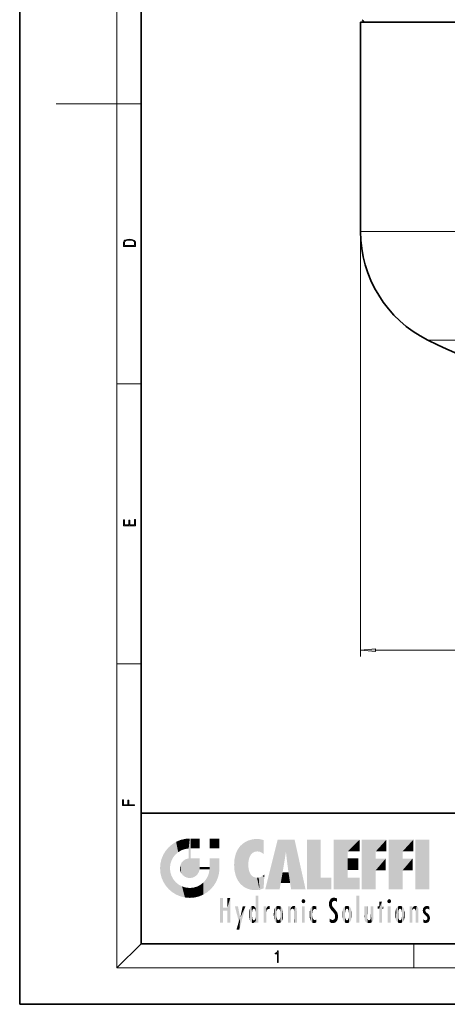
# Model space of a CAD drawing. Extents: x 0 to 210, y 0 to 297.
# Drawn here: x 0 to 70, y 0 to 162 of the extents above; entities that cross this region are included whole.
import ezdxf

# ---------------------------------------------------------------- set-up
doc = ezdxf.new("R2010")
doc.units = 0

msp = doc.modelspace()

# ---------------------------------------------------------------- linework, layer by layer
at = {"color": 7, "lineweight": 35}
for p, q in [((0, 297), (0, 0)), ((20, 287), (20, 10)), ((111.19104, 161.971039), (56.19104, 161.971039)), ((56.19104, 127.471039), (56.19104, 161.971039)), ((20, 31.5), (20, 10)), ((20, 31.5), (200, 31.5)), ((20, 10), (200, 10)), ((20, 10), (200, 10)), ((0, 0), (210, 0))]:
    msp.add_line(p, q, dxfattribs=at)
at = {"color": 7, "lineweight": 13}
for p, q in [((16, 291), (16, 6)), ((16, 148.5), (6, 148.5)), ((16, 148.5), (20, 148.5)), ((56.19104, 127.471039), (56.19104, 57.389961)), ((111.19104, 127.471039), (56.19104, 127.471039)), ((111.19104, 109.566185), (67.279465, 109.566185)), ((16, 102.333336), (20, 102.333336)), ((58.681526, 58.389961), (163.700562, 58.389961)), ((16, 56.166668), (20, 56.166668)), ((20, 10), (16, 6)), ((65, 6), (65, 10)), ((204, 6), (16, 6))]:
    msp.add_line(p, q, dxfattribs=at)
for points in [[(17.092787, 125.368179), (17.092787, 125.01561), (19.092787, 125.01561), (19.092787, 125.42868), (19.078878, 125.683205), (19.006556, 125.87722), (18.867474, 126.010742), (18.667196, 126.110878), (18.408503, 126.171379), (18.088614, 126.192245), (17.790979, 126.171379), (17.543413, 126.117134), (17.345917, 126.027428), (17.201271, 125.908516), (17.109476, 125.71032), (17.092787, 125.470406)], [(18.928671, 125.153297), (17.256905, 125.153297), (17.256905, 125.42868), (17.270811, 125.658165), (17.345917, 125.833412), (17.465527, 125.927292), (17.629644, 125.994049), (17.838266, 126.035774), (18.094177, 126.050377), (18.361216, 126.035774), (18.575401, 125.994049), (18.739519, 125.923119), (18.853565, 125.822983), (18.917543, 125.660255), (18.928669, 125.443283)], [(19.092787, 78.944901), (19.092787, 79.952545), (18.928669, 79.952545), (18.928671, 79.082588), (18.147028, 79.082588), (18.147028, 79.854492), (17.982912, 79.854492), (17.982912, 79.082588), (17.256905, 79.082588), (17.256905, 79.927513), (17.092787, 79.927513), (17.092787, 78.944901)], [(58.681526, 58.607849), (56.19104, 58.389961), (58.681526, 58.172073)], [(18.923407, 32.784916), (18.923407, 32.922607), (17.974867, 32.922607), (17.974867, 33.65905), (17.810751, 33.65905), (17.810751, 32.922607), (17.087524, 32.922607), (17.087524, 33.734154), (16.923407, 33.734154), (16.923407, 32.784916)], [(42.503281, 6.874945), (42.640968, 6.874945), (42.640968, 8.819312), (42.51997, 8.819312), (42.488674, 8.644069), (42.41983, 8.524458), (42.305088, 8.454917), (42.150707, 8.435446), (42.142361, 8.435446), (42.142361, 8.315835), (42.163223, 8.315835), (42.367672, 8.34087), (42.503281, 8.424318)]]:
    msp.add_lwpolyline(points, close=True, dxfattribs=at)
at = {"color": 7, "lineweight": 35}
for centre, radius, start, end in [((56.19104, 161.971039), 0.5, 0, 60.000002), ((76.19104, 127.471039), 20, 180.000005, 243.539606), ((120.74894, 216.9953), 120, 243.539606, 256.958024)]:
    msp.add_arc(centre, radius, start, end, dxfattribs=at)
at = {"color": 7, "lineweight": 13}
msp.add_solid([(58.681526, 58.607849), (56.19104, 58.389961), (58.681526, 58.607849), (58.681526, 58.172073)], dxfattribs=at)
at = {"color": 114, "lineweight": 5}
for points in [[(25.146858, 26.401667), (24.576492, 25.912409), (24.835958, 23.087656), (24.773836, 22.451082)], [(25.146858, 26.401667), (24.835958, 23.087656), (25.297251, 24.22278), (25.014393, 23.682144)], [(25.146858, 26.401667), (25.297251, 24.22278), (25.78825, 26.799744)], [(25.297251, 24.22278), (25.672634, 24.697792), (25.78825, 26.799744), (26.128653, 25.095409)], [(25.78825, 26.799744), (26.128653, 25.095409), (26.490591, 27.096561), (26.653414, 25.40386)], [(27.243805, 27.282043), (26.490591, 27.096561), (27.235023, 25.611378), (26.653414, 25.40386)], [(27.243805, 27.282043), (27.235023, 25.611378), (28.037813, 27.346109), (27.861588, 25.706188)], [(28.214041, 24.082113), (28.037813, 27.346109), (28.037813, 20.820063), (27.861588, 25.706188)], [(28.15867, 27.346109), (28.077206, 27.346109), (28.214041, 24.082113), (28.037813, 27.346109)], [(28.345488, 27.346109), (28.15867, 27.346109), (28.227032, 25.714863), (28.214041, 25.714878)], [(28.214041, 25.714878), (28.15867, 27.346109), (28.214041, 24.096693), (28.214041, 24.082113)], [(28.345488, 27.346109), (28.227032, 25.714863), (28.853325, 27.346109), (28.941437, 25.713987)], [(29.654272, 27.346109), (28.853325, 27.346109), (29.3944, 25.713432), (28.941437, 25.713987)], [(29.654272, 27.346109), (29.3944, 25.713432), (29.633696, 25.713139), (29.561031, 25.713228)], [(29.654272, 27.346109), (29.633696, 25.713139), (29.668835, 25.713097)], [(29.668835, 27.346109), (29.654272, 27.346109), (29.668835, 25.727676), (29.668835, 25.713097)], [(29.668835, 27.346109), (29.668835, 25.727676), (29.668835, 27.038059), (29.668835, 26.529602)], [(29.668835, 27.346109), (29.668835, 27.038059), (29.668835, 27.306671), (29.668835, 27.225105)], [(32.932831, 27.346109), (32.932831, 25.71509), (31.301811, 27.346109), (31.301811, 25.71509)], [(32.932831, 27.346109), (31.301811, 27.346109), (32.932831, 27.346109)], [(35.943577, 25.535473), (35.954269, 20.448957), (36.34029, 26.084427), (36.383907, 19.863441)], [(36.34029, 26.084427), (36.383907, 19.863441), (36.795135, 26.508978), (36.901737, 19.408924)], [(36.795135, 26.508978), (36.901737, 19.408924), (37.283436, 26.823689), (37.492313, 19.084898)], [(37.283436, 26.823689), (37.492313, 19.084898), (37.761177, 27.036129)], [(37.492313, 19.084898), (37.692162, 23.050819), (37.761177, 27.036129), (37.714252, 23.477276)], [(37.761177, 27.036129), (37.714252, 23.477276), (37.788872, 23.920311)], [(38.225143, 27.173529), (37.761177, 27.036129), (37.872551, 24.20422), (37.788872, 23.920311)], [(38.225143, 27.173529), (37.872551, 24.20422), (38.111923, 24.675468), (37.987885, 24.471178)], [(38.225143, 27.173529), (38.111923, 24.675468), (38.686157, 27.252592), (38.262947, 24.855347)], [(38.262947, 24.855347), (38.509953, 25.047398), (38.686157, 27.252592), (38.813698, 25.172501)], [(38.686157, 27.252592), (38.813698, 25.172501), (39.077774, 27.275316), (39.179195, 25.217192)], [(39.077774, 27.275316), (39.179195, 25.217192), (39.676224, 27.230614), (39.59428, 25.161049)], [(39.676224, 27.230614), (39.59428, 25.161049), (39.967045, 24.97489)], [(40.249393, 27.080276), (39.676224, 27.230614), (40.249393, 24.740677), (39.967045, 24.97489)], [(40.249393, 27.080276), (40.249393, 24.740677), (40.249393, 25.910477), (40.249393, 24.761557)], [(40.249393, 27.080276), (40.249393, 25.910477), (40.249393, 26.906931), (40.249393, 26.638954)], [(40.249393, 27.080276), (40.249393, 26.906931), (40.249393, 27.023785)], [(42.850704, 18.967134), (42.523975, 27.134508), (40.484962, 18.967134)], [(45.329048, 27.134508), (42.523975, 27.134508), (44.067394, 23.646654), (43.898399, 25.184814)], [(43.898399, 25.184814), (42.523975, 27.134508), (43.042213, 20.017813), (42.850704, 18.967134)], [(45.329048, 27.134508), (44.067394, 23.646654), (44.089748, 23.475666), (44.074726, 23.590559)], [(45.329048, 27.134508), (44.089748, 23.475666), (44.21188, 22.541525), (44.123653, 23.216351)], [(45.329048, 27.134508), (44.21188, 22.541525), (44.315235, 21.751013), (44.31348, 21.764442)], [(45.329048, 27.134508), (44.315235, 21.751013), (44.75444, 18.967134), (44.585445, 20.017813)], [(45.329048, 27.134508), (44.75444, 18.967134), (47.131531, 18.967134)], [(47.345814, 27.134508), (49.643982, 27.134508), (47.345814, 18.967134), (49.643982, 20.895159)], [(54.061863, 25.206451), (51.76366, 18.967134), (56.033119, 27.134508), (51.76366, 27.134508)], [(54.061863, 25.206451), (56.033119, 27.134508), (56.033119, 25.206451)], [(58.68914, 25.206451), (56.3909, 18.967134), (60.446365, 27.134508), (56.3909, 27.134508)], [(58.68914, 25.206451), (60.446365, 27.134508), (60.446365, 25.206451)], [(63.11832, 25.206451), (60.820118, 18.967134), (64.875587, 27.134508), (60.820118, 27.134508)], [(63.11832, 25.206451), (64.875587, 27.134508), (64.875587, 25.206451)], [(67.547539, 18.967134), (65.249336, 18.967134), (67.547539, 27.134508), (65.249336, 27.134508)], [(67.547539, 18.967134), (67.547539, 27.134508), (67.547539, 18.967134)], [(23.206854, 23.245119), (23.392336, 20.903917), (23.392334, 23.998325), (23.689154, 24.700661)], [(23.392336, 20.903917), (23.689154, 20.201582), (23.689154, 24.700661), (24.087231, 19.560194)], [(23.689154, 24.700661), (24.087231, 19.560194), (24.087231, 25.342047), (24.57649, 18.989834)], [(24.57649, 18.989834), (24.576492, 25.912409), (24.087231, 25.342047)], [(25.146856, 18.500574), (24.773836, 22.451082), (24.57649, 18.989834), (24.576492, 25.912409)], [(28.037813, 20.820063), (27.861588, 25.706188), (27.861588, 25.691595)], [(28.037813, 20.820063), (27.861588, 25.691595), (27.861588, 24.380198), (27.861588, 24.889048)], [(28.037813, 20.820063), (27.861588, 24.380198), (27.861588, 24.111378), (27.861588, 24.193008)], [(28.214041, 25.714878), (28.214041, 24.096693), (28.214041, 25.406876), (28.214041, 24.898495)], [(28.214041, 25.714878), (28.214041, 25.406876), (28.214041, 25.675446), (28.214041, 25.593891)], [(35.423222, 24.006113), (35.628262, 21.165981), (35.629662, 24.847553), (35.954269, 20.448957)], [(35.629662, 24.847553), (35.954269, 20.448957), (35.943577, 25.535473)], [(43.898399, 25.184814), (43.042213, 20.017813), (43.352341, 21.787449), (43.346275, 21.751013)], [(43.898399, 25.184814), (43.352341, 21.787449), (43.394478, 22.040693), (43.365002, 21.863541)], [(43.898399, 25.184814), (43.394478, 22.040693), (43.658245, 23.625854), (43.477818, 22.541525)], [(43.898399, 25.184814), (43.658245, 23.625854), (43.780052, 24.415667), (43.661709, 23.646654)], [(54.061863, 20.895159), (51.76366, 18.967134), (54.061863, 24.068939), (54.061863, 25.206451)], [(56.3909, 18.967134), (58.68914, 25.206451), (58.68914, 18.967134), (58.68914, 24.025667)], [(60.820118, 18.967134), (63.11832, 25.206451), (63.11832, 18.967134), (63.11832, 24.025667)], [(23.142788, 22.45112), (23.206854, 21.657124), (23.206854, 23.245119), (23.392336, 20.903917)], [(26.406794, 22.451082), (26.465654, 22.020498), (26.480227, 22.930769), (26.631395, 21.631723)], [(26.480227, 22.930769), (26.631395, 21.631723), (26.685284, 23.355495), (26.887747, 21.301023)], [(26.685284, 23.355495), (26.887747, 21.301023), (26.999105, 23.702463), (27.218445, 21.044668)], [(26.999105, 23.702463), (27.218445, 21.044668), (27.398827, 23.948868), (27.607224, 20.878925)], [(27.398827, 23.948868), (27.607224, 20.878925), (27.861588, 24.071909)], [(28.037813, 20.820063), (27.861588, 24.111378), (27.607224, 20.878925), (27.861588, 24.071909)], [(28.517508, 20.893499), (28.249178, 24.082113), (28.037813, 20.820063), (28.214041, 24.082113)], [(28.517508, 20.893499), (28.488476, 24.082113), (28.249178, 24.082113), (28.321844, 24.082113)], [(28.517508, 20.893499), (28.942234, 21.098566), (28.488476, 24.082113), (28.941437, 24.082113)], [(29.655842, 24.082113), (28.941437, 24.082113), (29.289198, 21.412397), (28.942234, 21.098566)], [(29.655842, 24.082113), (29.289198, 21.412397), (29.65863, 22.274885), (29.535595, 21.812126)], [(29.668835, 24.082113), (29.655842, 24.082113), (29.668835, 22.627289), (29.65863, 22.274885)], [(29.668835, 24.082113), (29.668835, 22.627289), (29.668835, 23.354702), (29.668835, 22.640282)], [(29.668835, 24.082113), (29.668835, 23.354702), (29.668835, 23.974308), (29.668835, 23.807673)], [(29.668835, 24.082113), (29.668835, 23.974308), (29.668835, 24.046974)], [(31.499146, 18.989834), (31.341202, 24.082113), (31.301811, 24.06912), (31.301811, 24.082113)], [(31.499146, 18.989834), (31.301811, 24.06912), (31.301811, 22.90173), (31.301811, 23.354702)], [(31.499146, 18.989834), (31.301811, 22.90173), (31.301811, 22.662428), (31.301811, 22.735096)], [(31.499146, 18.989834), (31.422668, 24.082113), (31.341202, 24.082113)], [(31.988407, 19.560194), (31.609484, 24.082113), (31.499146, 18.989834), (31.422668, 24.082113)], [(32.386486, 20.201582), (32.117321, 24.082113), (31.988407, 19.560194), (31.609484, 24.082113)], [(32.918266, 24.082113), (32.117321, 24.082113), (32.683304, 20.903917), (32.386486, 20.201582)], [(32.918266, 24.082113), (32.683304, 20.903917), (32.93285, 22.45112), (32.868786, 21.657124)], [(32.932831, 23.961258), (32.932831, 24.042723), (32.918266, 24.082113), (32.932831, 24.082113)], [(32.932831, 23.961258), (32.918266, 24.082113), (32.932835, 23.774445), (32.93285, 22.45112)], [(32.932842, 23.266617), (32.932835, 23.774445), (32.93285, 22.465685), (32.93285, 22.45112)], [(35.348923, 22.996586), (35.421333, 22.015022), (35.423222, 24.006113), (35.628262, 21.165981)], [(38.140194, 18.890856), (37.714096, 22.606712), (37.492313, 19.084898), (37.692162, 23.050819)], [(54.061863, 20.895159), (54.061863, 24.068939), (54.061863, 22.140915)], [(54.061863, 22.140915), (54.061863, 24.068939), (55.830498, 22.140915), (55.830498, 24.068939)], [(58.68914, 18.967134), (58.68914, 24.025667), (58.68914, 22.09761), (60.333778, 24.025667)], [(58.68914, 22.09761), (60.333778, 24.025667), (60.333778, 22.09761)], [(63.11832, 18.967134), (63.11832, 24.025667), (63.11832, 22.09761), (64.762993, 24.025667)], [(63.11832, 22.09761), (64.762993, 24.025667), (64.762993, 22.09761)], [(25.030333, 21.180571), (24.840147, 21.793262), (25.146856, 18.500574), (24.773836, 22.451082)], [(25.331266, 20.626133), (25.030333, 21.180571), (25.788248, 18.102497), (25.146856, 18.500574)], [(29.668835, 22.627289), (29.65863, 22.274885), (29.708273, 22.627289), (29.673223, 22.274885)], [(30.475769, 22.274885), (29.708273, 22.627289), (29.673223, 22.274885)], [(30.475769, 22.274885), (29.976877, 22.627289), (29.708273, 22.627289), (29.789837, 22.627289)], [(30.475769, 22.274885), (30.984621, 22.274885), (29.976877, 22.627289), (30.485323, 22.627289)], [(31.28723, 22.627289), (30.485323, 22.627289), (31.17181, 22.274885), (30.984621, 22.274885)], [(31.499146, 18.989834), (31.29291, 22.274885), (30.990593, 21.066689), (31.198103, 21.648308)], [(31.28723, 22.627289), (31.17181, 22.274885), (31.29291, 22.274885), (31.253439, 22.274885)], [(31.28723, 22.627289), (31.29291, 22.274885), (31.301811, 22.627289)], [(31.499146, 18.989834), (31.301811, 22.662428), (31.29291, 22.274885), (31.301811, 22.627289)], [(37.86964, 21.874062), (37.787628, 22.157452), (38.140194, 18.890856), (37.714096, 22.606712)], [(37.86964, 21.874062), (38.140194, 18.890856), (37.982235, 21.610163)], [(38.140194, 18.890856), (38.102951, 21.409719), (37.982235, 21.610163)], [(38.829929, 18.826288), (38.249557, 21.234249), (38.140194, 18.890856), (38.102951, 21.409719)], [(38.781952, 20.927324), (38.488686, 21.047979), (38.829929, 18.826288), (38.249557, 21.234249)], [(39.648804, 20.963295), (40.215523, 19.118832), (40.046303, 21.165112), (40.325146, 20.97328)], [(40.046303, 21.165112), (40.325146, 20.97328), (40.350632, 21.404415), (40.340622, 21.235071)], [(40.350632, 21.404415), (40.340622, 21.235071), (40.34737, 21.349228)], [(44.585445, 20.017813), (43.39999, 21.751013), (43.042213, 20.017813), (43.346275, 21.751013)], [(44.585445, 20.017813), (44.223118, 21.751013), (43.39999, 21.751013), (44.084244, 21.751013)], [(44.585445, 20.017813), (44.315235, 21.751013), (44.223118, 21.751013), (44.284946, 21.751013)], [(25.331266, 20.626133), (25.788248, 18.102497), (25.729824, 20.143074)], [(25.729824, 20.143074), (25.788248, 18.102497), (26.212883, 19.744514), (26.490591, 17.805679)], [(26.212883, 19.744514), (26.490591, 17.805679), (26.767317, 19.443583), (27.243807, 17.620199)], [(29.268887, 19.427645), (29.585043, 17.805679), (29.809523, 19.710505), (30.287388, 18.102497)], [(29.809523, 19.710505), (30.287388, 18.102497), (30.284533, 20.085894)], [(30.682146, 20.54192), (30.284533, 20.085894), (30.92878, 18.500574), (30.287388, 18.102497)], [(30.682146, 20.54192), (30.92878, 18.500574), (30.990593, 21.066689)], [(31.499146, 18.989834), (30.990593, 21.066689), (30.92878, 18.500574)], [(39.133995, 20.884413), (38.781952, 20.927324), (39.539616, 18.89942), (38.829929, 18.826288)], [(39.133995, 20.884413), (39.539616, 18.89942), (39.406925, 20.904562)], [(39.406925, 20.904562), (39.539616, 18.89942), (39.648804, 20.963295), (40.215523, 19.118832)], [(40.283077, 20.261623), (40.325146, 20.97328), (40.216732, 19.139231), (40.215523, 19.118832)], [(47.345814, 18.967134), (49.643982, 20.895159), (51.367542, 18.967134), (51.367542, 20.895159)], [(54.061863, 20.895159), (56.033119, 20.895159), (51.76366, 18.967134), (56.033119, 18.967134)], [(26.767317, 19.443583), (27.243807, 17.620199), (27.380003, 19.253397), (28.037817, 17.556133)], [(27.380003, 19.253397), (28.037817, 17.556133), (28.037813, 19.187086)], [(28.037813, 19.187086), (28.037817, 17.556133), (28.674395, 19.249208), (28.831827, 17.620199)], [(28.674395, 19.249208), (28.831827, 17.620199), (29.268887, 19.427645), (29.585043, 17.805679)], [(38.903397, 15.112939), (38.891121, 17.625853), (38.892422, 17.90152), (38.892033, 17.818693)], [(38.903397, 15.112939), (38.892422, 17.90152), (38.940308, 17.941181), (38.892609, 17.941181)], [(38.903397, 15.112939), (38.940308, 17.941181), (38.907272, 14.816108)], [(38.950481, 13.445845), (38.907272, 14.816108), (39.189522, 17.941181), (38.940308, 17.941181)], [(38.950481, 13.445845), (39.189522, 17.941181), (39.053928, 13.445845)], [(39.303139, 13.445845), (39.053928, 13.445845), (39.292969, 17.941181), (39.189522, 17.941181)], [(39.303139, 13.445845), (39.292969, 17.941181), (39.350838, 17.941181)], [(39.350838, 13.445845), (39.303139, 13.445845), (39.350838, 17.906908), (39.350838, 17.941181)], [(39.350838, 13.445845), (39.350838, 17.906908), (39.350838, 14.412038), (39.350838, 15.952339)], [(55.982269, 17.941181), (55.982269, 13.445845), (55.524078, 17.941181), (55.524078, 13.445845)], [(55.982269, 17.941181), (55.524078, 17.941181), (55.982269, 17.941181)], [(33.49506, 15.937251), (33.49506, 13.445845), (33.49506, 17.529495), (33.007656, 13.445845)], [(33.49506, 17.529495), (33.007656, 13.445845), (33.007656, 17.529495)], [(34.718559, 17.529495), (34.231079, 15.466035), (34.231079, 15.937251), (33.49506, 15.466035)], [(34.718559, 13.445845), (34.231079, 13.445845), (34.718559, 17.529495), (34.231079, 15.466035)], [(34.718559, 17.529495), (34.231079, 15.937251), (34.231079, 17.529495)], [(38.888428, 15.302769), (38.882984, 15.900322), (38.88855, 17.080669)], [(38.903397, 15.112939), (38.888428, 15.302769), (38.891121, 17.625853), (38.88855, 17.080669)], [(46.52063, 16.836887), (46.630585, 17.299248), (46.47892, 17.009604), (46.52063, 17.178501)], [(46.52063, 16.836887), (46.935844, 17.299248), (46.630585, 17.299248), (46.786037, 17.345379)], [(46.52063, 16.836887), (47.088223, 17.009604), (46.935844, 17.299248), (47.045609, 17.178501)], [(46.52063, 16.836887), (46.935844, 16.714718), (47.088223, 17.009604), (47.045609, 16.836887)], [(46.52063, 16.836887), (46.630585, 16.714718), (46.935844, 16.714718), (46.786037, 16.668377)], [(51.035496, 16.129967), (51.029781, 16.943932), (50.978523, 16.538387)], [(51.035496, 16.129967), (51.125671, 15.906108), (51.029781, 16.943932), (51.183865, 17.276356)], [(51.383324, 15.538221), (51.305305, 17.409313), (51.125671, 15.906108), (51.183865, 17.276356)], [(51.383324, 15.538221), (51.465965, 16.549204), (51.305305, 17.409313), (51.45496, 17.50802)], [(51.624012, 15.276784), (51.497654, 16.312929), (51.383324, 15.538221), (51.465965, 16.549204)], [(51.616768, 17.564173), (51.45496, 17.50802), (51.518856, 16.810593), (51.465965, 16.549204)], [(51.624012, 15.276784), (51.620495, 16.083231), (51.497654, 16.312929), (51.60247, 16.105103)], [(51.616768, 17.564173), (51.518856, 16.810593), (51.802334, 17.583727), (51.668148, 17.000961)], [(51.668148, 17.000961), (51.774544, 17.055223), (51.802334, 17.583727), (51.899761, 17.074581)], [(51.802334, 17.583727), (51.899761, 17.074581), (52.071606, 17.554585), (52.143757, 17.015884)], [(52.071606, 17.554585), (52.143757, 17.015884), (52.319027, 17.448257)], [(52.318787, 17.42164), (52.319027, 17.448257), (52.31464, 16.95821), (52.143757, 17.015884)], [(52.31464, 16.95821), (52.143757, 17.015884), (52.314133, 16.901283)], [(52.318787, 17.42164), (52.31464, 16.95821), (52.318409, 17.379187), (52.317303, 17.255701)], [(59.727604, 16.955366), (59.269413, 15.780146), (59.269413, 16.180971), (59.020763, 15.780146)], [(59.727604, 13.445845), (59.269413, 13.445845), (59.727604, 16.955366), (59.269413, 15.780146)], [(59.727604, 16.955366), (59.269413, 16.180971), (59.269413, 16.955366)], [(59.727604, 16.180971), (59.727604, 13.445845), (59.727604, 16.955366)], [(60.654972, 16.836887), (60.764919, 17.299248), (60.613266, 17.009604), (60.654972, 17.178501)], [(60.654972, 16.836887), (61.070175, 17.299248), (60.764919, 17.299248), (60.920345, 17.345379)], [(60.654972, 16.836887), (61.222565, 17.009604), (61.070175, 17.299248), (61.179951, 17.178501)], [(60.654972, 16.836887), (61.070175, 16.714718), (61.222565, 17.009604), (61.179951, 16.836887)], [(60.654972, 16.836887), (60.764919, 16.714718), (61.070175, 16.714718), (60.920345, 16.668377)], [(34.231079, 15.937251), (33.49506, 15.466035), (33.49506, 15.937251), (33.49506, 13.445845)], [(36.125637, 13.667894), (35.472443, 16.180971), (36.344982, 14.274477), (35.984219, 16.180971)], [(36.227962, 12.324745), (36.344982, 14.274477), (37.232132, 16.180971), (36.354694, 14.274477)], [(37.232132, 16.180971), (36.354694, 14.274477), (36.769066, 16.180971)], [(37.866436, 14.347495), (37.849545, 14.848601), (37.953003, 13.859357), (37.867718, 15.339612)], [(37.867718, 15.339612), (37.906555, 15.609497), (37.953003, 13.859357), (37.957512, 15.800388)], [(37.953003, 13.859357), (37.957512, 15.800388), (38.025723, 13.678757), (38.032223, 15.968724)], [(38.025723, 13.678757), (38.032223, 15.968724), (38.188572, 13.478816), (38.198734, 16.153973)], [(38.188572, 13.478816), (38.198734, 16.153973), (38.298336, 13.422511)], [(38.444187, 16.224279), (38.331154, 15.305006), (38.198734, 16.153973), (38.318092, 15.115333)], [(38.198734, 16.153973), (38.318092, 15.115333), (38.298336, 13.422511), (38.317451, 14.816114)], [(38.298336, 13.422511), (38.317451, 14.816114), (38.318092, 14.513367)], [(38.466545, 15.701984), (38.389668, 15.57155), (38.444187, 16.224279), (38.331154, 15.305006)], [(38.641335, 16.180151), (38.466545, 15.701984), (38.444187, 16.224279)], [(38.641335, 16.180151), (38.619621, 15.769328), (38.466545, 15.701984), (38.519413, 15.74395)], [(38.619621, 15.769328), (38.641335, 16.180151), (38.710373, 15.74377), (38.738853, 16.106903)], [(38.710373, 15.74377), (38.738853, 16.106903), (38.758839, 15.701528), (38.882877, 15.877683)], [(38.758839, 15.701528), (38.882877, 15.877683), (38.830692, 15.570341)], [(38.888428, 15.302769), (38.830692, 15.570341), (38.882984, 15.900322), (38.882877, 15.877683)], [(38.950481, 13.445845), (38.892609, 13.445845), (38.907272, 14.816108), (38.903397, 14.51813)], [(40.23468, 13.445845), (40.27, 16.180971), (40.212139, 16.152027), (40.212139, 16.180971)], [(40.23468, 13.445845), (40.212139, 16.152027), (40.212139, 13.881045), (40.212139, 14.627445)], [(40.555119, 13.445845), (40.373432, 16.180971), (40.23468, 13.445845), (40.27, 16.180971)], [(40.555119, 13.445845), (40.627003, 13.445845), (40.373432, 16.180971), (40.622601, 16.180971)], [(40.670292, 16.180971), (40.622601, 16.180971), (40.670292, 15.845119), (40.627003, 13.445845)], [(40.627003, 13.445845), (40.675205, 13.445845), (40.670292, 15.845119), (40.675205, 15.168117)], [(40.670292, 16.180971), (40.670292, 15.845119), (40.670292, 16.013044), (40.670292, 15.870038)], [(40.670292, 16.180971), (40.670292, 16.013044), (40.670292, 16.117584)], [(40.670292, 15.845119), (40.675205, 15.168117), (40.680042, 15.845119), (40.71563, 15.466833)], [(40.675205, 15.168117), (40.675205, 13.445845), (40.675205, 14.164061), (40.675205, 13.458049)], [(40.675205, 15.168117), (40.675205, 14.164061), (40.675205, 15.012761), (40.675205, 14.777164)], [(40.675205, 15.168117), (40.675205, 15.012761), (40.675205, 15.117146)], [(40.680042, 15.845119), (40.71563, 15.466833), (40.781006, 16.018089)], [(40.71563, 15.466833), (40.77145, 15.577068), (40.781006, 16.018089), (40.855705, 15.658415)], [(40.781006, 16.018089), (40.855705, 15.658415), (40.910885, 16.141848), (40.971924, 15.708767)], [(40.910885, 16.141848), (40.971924, 15.708767), (41.043369, 16.203171), (41.123627, 15.726019)], [(41.201557, 16.224279), (41.043369, 16.203171), (41.162594, 15.723297), (41.123627, 15.726019)], [(41.201557, 16.224279), (41.162594, 15.723297), (41.201557, 15.74509), (41.201557, 15.720576)], [(41.201557, 16.224279), (41.201557, 15.74509), (41.201557, 16.171852), (41.201557, 16.093657)], [(41.887703, 14.805297), (41.914242, 15.313759), (41.914253, 14.308907), (41.959496, 15.566788)], [(41.914253, 14.308907), (41.959496, 15.566788), (41.95953, 14.05873), (42.090023, 15.901981)], [(41.95953, 14.05873), (42.090023, 15.901981), (42.090122, 13.725177), (42.189022, 16.033798)], [(42.090122, 13.725177), (42.189022, 16.033798), (42.189117, 13.593486), (42.315311, 16.135538)], [(42.189117, 13.593486), (42.315311, 16.135538), (42.315395, 13.49161)], [(42.472134, 16.201073), (42.368122, 15.291933), (42.315311, 16.135538), (42.355457, 15.102102)], [(42.315311, 16.135538), (42.355457, 15.102102), (42.315395, 13.49161)], [(42.355457, 15.102102), (42.355461, 14.521411), (42.315395, 13.49161), (42.368118, 14.334299)], [(42.355606, 14.805297), (42.355461, 14.521411), (42.355457, 15.102102)], [(42.505562, 15.690707), (42.427101, 15.559515), (42.472134, 16.201073), (42.368122, 15.291933)], [(42.66272, 16.224279), (42.505562, 15.690707), (42.472134, 16.201073)], [(42.66272, 16.224279), (42.662704, 15.758511), (42.505562, 15.690707), (42.559742, 15.732952)], [(42.66272, 16.224279), (42.853271, 16.201082), (42.662704, 15.758511), (42.765671, 15.732952)], [(42.853271, 16.201082), (42.819847, 15.690707), (42.765671, 15.732952)], [(43.010071, 16.135569), (42.8983, 15.559515), (42.853271, 16.201082), (42.819847, 15.690707)], [(42.969936, 15.102102), (42.957275, 15.291933), (43.010071, 16.135569), (42.8983, 15.559515)], [(43.010071, 16.135569), (42.969936, 14.521411), (42.969936, 15.102102), (42.969803, 14.805297)], [(43.136353, 16.033863), (43.010151, 13.491678), (43.010071, 16.135569), (42.969936, 14.521411)], [(43.235352, 15.902088), (43.136448, 13.593627), (43.136353, 16.033863), (43.010151, 13.491678)], [(43.365921, 15.566876), (43.235451, 13.725408), (43.235352, 15.902088), (43.136448, 13.593627)], [(43.411194, 15.313822), (43.365955, 14.058922), (43.365921, 15.566876), (43.235451, 13.725408)], [(43.437744, 14.805297), (43.411205, 14.30904), (43.411194, 15.313822), (43.365955, 14.058922)], [(44.285313, 16.180971), (44.227444, 16.180971), (44.566811, 13.445845), (44.249748, 13.445845)], [(44.249748, 13.445845), (44.227444, 16.180971), (44.227444, 14.99937), (44.227444, 16.160727)], [(44.249748, 13.445845), (44.227444, 14.99937), (44.227444, 13.684259), (44.227444, 14.047142)], [(44.285313, 16.180971), (44.566811, 13.445845), (44.388748, 16.180971)], [(44.637939, 16.180971), (44.388748, 16.180971), (44.637939, 13.445845), (44.566811, 13.445845)], [(44.685635, 16.180971), (44.637939, 16.180971), (44.685635, 13.461077), (44.685635, 13.445845)], [(44.637939, 16.180971), (44.637939, 13.445845), (44.685635, 13.445845)], [(44.685635, 16.180971), (44.685635, 13.461077), (44.685635, 14.830069), (44.685635, 14.298869)], [(44.685635, 16.180971), (44.685635, 14.830069), (44.685635, 15.110693), (44.685635, 15.025479)], [(44.685635, 16.180971), (44.685635, 15.110693), (44.685635, 15.866831), (44.685635, 15.151895)], [(44.685635, 16.180971), (44.685635, 15.866831), (44.685635, 16.023901), (44.685635, 15.890141)], [(44.685635, 16.180971), (44.685635, 16.023901), (44.685635, 16.121679)], [(44.695351, 15.866831), (44.685635, 15.866831), (44.702, 15.505215), (44.688343, 15.384907)], [(44.688343, 15.384907), (44.685635, 15.866831), (44.685635, 15.151895)], [(44.695351, 15.866831), (44.702, 15.505215), (44.781944, 16.016357)], [(44.702, 15.505215), (44.757126, 15.661009), (44.781944, 16.016357), (44.837967, 15.739766)], [(44.781944, 16.016357), (44.837967, 15.739766), (44.890938, 16.128822), (44.963501, 15.769328)], [(44.890938, 16.128822), (44.963501, 15.769328), (45.026443, 16.199654), (45.068321, 15.750397)], [(45.026443, 16.199654), (45.068321, 15.750397), (45.192577, 16.224279)], [(45.068321, 15.750397), (45.142559, 15.69912), (45.192577, 16.224279), (45.202854, 15.594736)], [(45.192577, 16.224279), (45.202854, 15.594736), (45.399006, 16.186644), (45.236473, 15.336044)], [(45.258774, 13.445845), (45.575813, 13.445845), (45.236473, 15.336044), (45.399006, 16.186644)], [(45.258774, 13.445845), (45.236473, 15.336044), (45.236473, 14.234088), (45.236473, 15.315304)], [(45.575813, 13.445845), (45.539364, 16.083862), (45.399006, 16.186644)], [(45.646938, 13.445845), (45.645733, 15.871747), (45.575813, 13.445845), (45.539364, 16.083862)], [(45.69463, 13.445845), (45.678856, 15.698791), (45.646938, 13.445845), (45.645733, 15.871747)], [(45.69463, 15.325189), (45.678856, 15.698791), (45.69463, 13.45916), (45.69463, 13.445845)], [(45.69463, 15.325189), (45.69463, 13.45916), (45.69463, 14.898584), (45.69463, 14.229561)], [(45.69463, 15.325189), (45.69463, 14.898584), (45.69463, 15.269573), (45.69463, 15.155668)], [(47.01022, 16.180971), (47.01022, 13.445845), (46.552029, 16.180971), (46.552029, 13.445845)], [(47.01022, 16.180971), (46.552029, 16.180971), (47.01022, 16.180971)], [(47.798374, 14.789032), (47.822823, 14.325363), (47.828228, 15.340313), (47.86311, 14.085246)], [(47.828228, 15.340313), (47.86311, 14.085246), (47.881809, 15.619346), (47.976856, 13.75724)], [(47.976856, 13.75724), (47.9478, 15.811209), (47.881809, 15.619346)], [(48.08292, 13.598426), (48.040989, 15.977351), (47.976856, 13.75724), (47.9478, 15.811209)], [(48.223244, 13.480231), (48.241783, 16.157082), (48.08292, 13.598426), (48.040989, 15.977351)], [(48.278358, 14.513562), (48.266281, 14.837784), (48.223244, 13.480231), (48.241783, 16.157082)], [(48.241783, 16.157082), (48.305008, 15.335792), (48.529503, 16.224279), (48.39048, 15.574364)], [(48.266281, 14.837784), (48.278614, 15.157824), (48.241783, 16.157082), (48.305008, 15.335792)], [(48.39048, 15.574364), (48.50378, 15.698711), (48.529503, 16.224279), (48.670826, 15.747692)], [(48.529503, 16.224279), (48.670826, 15.747692), (48.717785, 16.202604), (48.798206, 15.7111)], [(48.895084, 16.132219), (48.717785, 16.202604), (48.885296, 15.617664), (48.798206, 15.7111)], [(48.895084, 16.132219), (48.885296, 15.617664), (48.895084, 15.671221), (48.895084, 15.617664)], [(48.895084, 16.132219), (48.895084, 15.671221), (48.895084, 16.06724), (48.895084, 15.951075)], [(51.64925, 16.048342), (51.620495, 16.083231), (51.838448, 15.014742), (51.624012, 15.276784)], [(51.64925, 16.048342), (51.838448, 15.014742), (51.732891, 15.946861)], [(51.732891, 15.946861), (51.838448, 15.014742), (51.934387, 15.702379), (51.960522, 14.775161)], [(51.934387, 15.702379), (51.960522, 14.775161), (51.972946, 15.655599), (52.007015, 14.491114)], [(51.972946, 15.655599), (52.007015, 14.491114), (52.22905, 15.340509)], [(52.265995, 13.709874), (52.22905, 15.340509), (52.136028, 13.572425), (52.007015, 14.491114)], [(52.435772, 14.049718), (52.326817, 15.184536), (52.265995, 13.709874), (52.22905, 15.340509)], [(52.494495, 14.458627), (52.432922, 14.931441), (52.435772, 14.049718), (52.326817, 15.184536)], [(53.215794, 15.313957), (53.215782, 14.308907), (53.189232, 14.805297)], [(53.261093, 15.56707), (53.261059, 14.05873), (53.215794, 15.313957), (53.215782, 14.308907)], [(53.391739, 15.902319), (53.39164, 13.725177), (53.261093, 15.56707), (53.261059, 14.05873)], [(53.49073, 16.034004), (53.490635, 13.593486), (53.391739, 15.902319), (53.39164, 13.725177)], [(53.616985, 16.135637), (53.616905, 13.49161), (53.49073, 16.034004), (53.490635, 13.593486)], [(53.616985, 16.135637), (53.656986, 14.521411), (53.616905, 13.49161), (53.669643, 14.334299)], [(53.773739, 16.201099), (53.669643, 15.291933), (53.616985, 16.135637)], [(53.669643, 15.291933), (53.656986, 15.102102), (53.616985, 16.135637), (53.656986, 14.521411)], [(53.657135, 14.805297), (53.656986, 14.521411), (53.656986, 15.102102)], [(53.773739, 16.201099), (53.807068, 15.690707), (53.669643, 15.291933), (53.728615, 15.559515)], [(53.964222, 16.224279), (53.807068, 15.690707), (53.773739, 16.201099)], [(53.964222, 16.224279), (53.964211, 15.758511), (53.807068, 15.690707), (53.861244, 15.732952)], [(53.964222, 16.224279), (54.154808, 16.201073), (53.964211, 15.758511), (54.067173, 15.732952)], [(54.154808, 16.201073), (54.121353, 15.690707), (54.067173, 15.732952)], [(54.311626, 16.135538), (54.19981, 15.559515), (54.154808, 16.201073), (54.121353, 15.690707)], [(54.271465, 15.102102), (54.258797, 15.291933), (54.311626, 16.135538), (54.19981, 15.559515)], [(54.271465, 14.521411), (54.311626, 16.135538), (54.258797, 14.334299), (54.311546, 13.49161)], [(54.271465, 14.521411), (54.271332, 14.805297), (54.311626, 16.135538), (54.271465, 15.102102)], [(54.311546, 13.49161), (54.311626, 16.135538), (54.43782, 13.593486), (54.437916, 16.033798)], [(54.43782, 13.593486), (54.437916, 16.033798), (54.536819, 13.725177), (54.536919, 15.901981)], [(54.536819, 13.725177), (54.536919, 15.901981), (54.667408, 14.05873), (54.667442, 15.566788)], [(54.667408, 14.05873), (54.667442, 15.566788), (54.712685, 14.308907), (54.7127, 15.313759)], [(54.712685, 14.308907), (54.7127, 15.313759), (54.739235, 14.805297)], [(56.865845, 14.034844), (56.901367, 16.180971), (56.843502, 16.168652), (56.843502, 16.180971)], [(56.865845, 14.034844), (56.843502, 16.168652), (56.843502, 14.837082), (56.843502, 15.455974)], [(56.865845, 14.034844), (56.843502, 14.837082), (56.843502, 14.493889), (56.843502, 14.59926)], [(56.865845, 14.034844), (56.901131, 13.862751), (56.901367, 16.180971), (56.998001, 13.650277)], [(56.901367, 16.180971), (56.998001, 13.650277), (57.004807, 16.180971), (57.095737, 13.544848)], [(57.004807, 16.180971), (57.095737, 13.544848), (57.253998, 16.180971), (57.226295, 13.467102)], [(57.253998, 16.180971), (57.226295, 13.467102), (57.303623, 14.235115), (57.394173, 13.419009)], [(57.301693, 16.180971), (57.253998, 16.180971), (57.301693, 14.481573), (57.301693, 14.469444)], [(57.253998, 16.180971), (57.303623, 14.235115), (57.301693, 14.469444)], [(57.301693, 16.180971), (57.301693, 14.481573), (57.301693, 15.792457), (57.301693, 15.18318)], [(57.301693, 16.180971), (57.301693, 15.792457), (57.301693, 16.13032), (57.301693, 16.026585)], [(58.037521, 13.518874), (57.976162, 16.180971), (57.857346, 16.180971), (57.905037, 16.180971)], [(58.037521, 13.518874), (57.857346, 16.180971), (57.857346, 15.167436), (57.857346, 16.161892)], [(58.037521, 13.518874), (57.857346, 15.167436), (57.857346, 14.545644), (57.857346, 14.708115)], [(58.293201, 16.180971), (57.976162, 16.180971), (58.140209, 13.616351), (58.037521, 13.518874)], [(58.293201, 16.180971), (58.140209, 13.616351), (58.274265, 13.910431), (58.216328, 13.74018)], [(58.293201, 16.180971), (58.274265, 13.910431), (58.315502, 14.33408)], [(58.315502, 16.180971), (58.293201, 16.180971), (58.315502, 14.347165), (58.315502, 14.33408)], [(58.315502, 16.180971), (58.315502, 14.347165), (58.315502, 15.761732), (58.315502, 15.104263)], [(58.315502, 16.180971), (58.315502, 15.761732), (58.315502, 16.126316), (58.315502, 16.014378)], [(59.269413, 16.180971), (59.020763, 15.780146), (59.020763, 16.180971)], [(59.727604, 16.180971), (59.971287, 16.180971), (59.727604, 13.445845), (59.727604, 15.780146)], [(59.727604, 15.780146), (59.971287, 16.180971), (59.971287, 15.780146)], [(61.144527, 16.180971), (61.144527, 13.445845), (60.686375, 16.180971), (60.686375, 13.445845)], [(61.144527, 16.180971), (60.686375, 16.180971), (61.144527, 16.180971)], [(61.93272, 14.805297), (61.959278, 15.313979), (61.959278, 14.308782), (62.004574, 15.567101)], [(61.959278, 14.308782), (62.004574, 15.567101), (62.004578, 14.058552), (62.135235, 15.902357)], [(62.004578, 14.058552), (62.135235, 15.902357), (62.135242, 13.72496), (62.234226, 16.034027)], [(62.135242, 13.72496), (62.234226, 16.034027), (62.234234, 13.593353), (62.360477, 16.135647)], [(62.234234, 13.593353), (62.360477, 16.135647), (62.360485, 13.491547)], [(62.517227, 16.201103), (62.413113, 15.291933), (62.360477, 16.135647), (62.400448, 15.102102)], [(62.360477, 16.135647), (62.400448, 15.102102), (62.360485, 13.491547)], [(62.400448, 15.102102), (62.400448, 14.521411), (62.360485, 13.491547), (62.413113, 14.334299)], [(62.400589, 14.805297), (62.400448, 14.521411), (62.400448, 15.102102)], [(62.550552, 15.690707), (62.472095, 15.559515), (62.517227, 16.201103), (62.413113, 15.291933)], [(62.707703, 16.224279), (62.550552, 15.690707), (62.517227, 16.201103)], [(62.707703, 16.224279), (62.707699, 15.758511), (62.550552, 15.690707), (62.604733, 15.732952)], [(62.707703, 16.224279), (62.898251, 16.201086), (62.707699, 15.758511), (62.810661, 15.732952)], [(62.898251, 16.201086), (62.864841, 15.690707), (62.810661, 15.732952)], [(63.055042, 16.135582), (62.943302, 15.559515), (62.898251, 16.201086), (62.864841, 15.690707)], [(63.014954, 15.102102), (63.002285, 15.291933), (63.055042, 16.135582), (62.943302, 15.559515)], [(63.055042, 16.135582), (63.014954, 14.521411), (63.014954, 15.102102), (63.01482, 14.805297)], [(63.18132, 16.03389), (63.055046, 13.491618), (63.055042, 16.135582), (63.014954, 14.521411)], [(63.280319, 15.902132), (63.181324, 13.593503), (63.18132, 16.03389), (63.055046, 13.491618)], [(63.4109, 15.566914), (63.280323, 13.725206), (63.280319, 15.902132), (63.181324, 13.593503)], [(63.456177, 15.313848), (63.410904, 14.058755), (63.4109, 15.566914), (63.280323, 13.725206)], [(63.482727, 14.805297), (63.456177, 14.308924), (63.456177, 15.313848), (63.410904, 14.058755)], [(64.33033, 16.180971), (64.272461, 16.180971), (64.611832, 13.445845), (64.294762, 13.445845)], [(64.294762, 13.445845), (64.272461, 16.180971), (64.272461, 14.99937), (64.272461, 16.160727)], [(64.294762, 13.445845), (64.272461, 14.99937), (64.272461, 13.684259), (64.272461, 14.047142)], [(64.33033, 16.180971), (64.611832, 13.445845), (64.433769, 16.180971)], [(64.682961, 16.180971), (64.433769, 16.180971), (64.682961, 13.445845), (64.611832, 13.445845)], [(64.730652, 16.180971), (64.682961, 16.180971), (64.730652, 13.461077), (64.730652, 13.445845)], [(64.682961, 16.180971), (64.682961, 13.445845), (64.730652, 13.445845)], [(64.730652, 16.180971), (64.730652, 13.461077), (64.730652, 14.830069), (64.730652, 14.298869)], [(64.730652, 16.180971), (64.730652, 14.830069), (64.730652, 15.110693), (64.730652, 15.025479)], [(64.730652, 16.180971), (64.730652, 15.110693), (64.730652, 15.866831), (64.730652, 15.151895)], [(64.730652, 16.180971), (64.730652, 15.866831), (64.730652, 16.023901), (64.730652, 15.890141)], [(64.730652, 16.180971), (64.730652, 16.023901), (64.730652, 16.121679)], [(64.740372, 15.866831), (64.730652, 15.866831), (64.747002, 15.505215), (64.733353, 15.384907)], [(64.733353, 15.384907), (64.730652, 15.866831), (64.730652, 15.151895)], [(64.740372, 15.866831), (64.747002, 15.505215), (64.826958, 16.016357)], [(64.747002, 15.505215), (64.802124, 15.661009), (64.826958, 16.016357), (64.882973, 15.739766)], [(64.826958, 16.016357), (64.882973, 15.739766), (64.935959, 16.128822), (65.008514, 15.769328)], [(64.935959, 16.128822), (65.008514, 15.769328), (65.071472, 16.199654), (65.113335, 15.750397)], [(65.071472, 16.199654), (65.113335, 15.750397), (65.237595, 16.224279)], [(65.113335, 15.750397), (65.187569, 15.69912), (65.237595, 16.224279), (65.247856, 15.594736)], [(65.237595, 16.224279), (65.247856, 15.594736), (65.444023, 16.186644), (65.281456, 15.336044)], [(65.303757, 13.445845), (65.620796, 13.445845), (65.281456, 15.336044), (65.444023, 16.186644)], [(65.303757, 13.445845), (65.281456, 15.336044), (65.281456, 14.234088), (65.281456, 15.315304)], [(65.620796, 13.445845), (65.584373, 16.083862), (65.444023, 16.186644)], [(65.691917, 13.445845), (65.690727, 15.871747), (65.620796, 13.445845), (65.584373, 16.083862)], [(65.739609, 13.445845), (65.723839, 15.698791), (65.691917, 13.445845), (65.690727, 15.871747)], [(65.739609, 15.325189), (65.723839, 15.698791), (65.739609, 13.45916), (65.739609, 13.445845)], [(65.739609, 15.325189), (65.739609, 13.45916), (65.739609, 14.898584), (65.739609, 14.229561)], [(65.739609, 15.325189), (65.739609, 14.898584), (65.739609, 15.269573), (65.739609, 15.155668)], [(66.5037, 15.776445), (66.455727, 15.476852), (66.638489, 16.013062), (66.512764, 15.15277)], [(66.512764, 15.15277), (66.600975, 14.987792), (66.638489, 16.013062), (66.840767, 14.736892)], [(66.638489, 16.013062), (66.840767, 14.736892), (66.846405, 16.16843), (66.874908, 15.476852)], [(67.080559, 14.526912), (66.874908, 15.476852), (66.840767, 14.736892)], [(66.846405, 16.16843), (66.91787, 15.634509), (67.113739, 16.224279)], [(66.846405, 16.16843), (66.874908, 15.476852), (66.91787, 15.634509)], [(67.080559, 14.526912), (67.024399, 15.169096), (66.874908, 15.476852), (66.935341, 15.277675)], [(66.91787, 15.634509), (67.030159, 15.734416), (67.113739, 16.224279), (67.18689, 15.769328)], [(67.263611, 14.965698), (67.024399, 15.169096), (67.16877, 14.413084), (67.080559, 14.526912)], [(67.113739, 16.224279), (67.18689, 15.769328), (67.33004, 16.197199), (67.366592, 15.728703)], [(67.263611, 14.965698), (67.16877, 14.413084), (67.225815, 14.20409)], [(67.456139, 13.627954), (67.263611, 14.965698), (67.233772, 13.461683), (67.225815, 14.20409)], [(67.596268, 13.884608), (67.501381, 14.714965), (67.456139, 13.627954), (67.263611, 14.965698)], [(67.528038, 16.105103), (67.33004, 16.197199), (67.528038, 15.623034), (67.366592, 15.728703)], [(67.645004, 14.214908), (67.588638, 14.547216), (67.596268, 13.884608), (67.501381, 14.714965)], [(67.528038, 16.105103), (67.528038, 15.623034), (67.528038, 15.935393), (67.528038, 15.673213)], [(67.528038, 16.105103), (67.528038, 15.935393), (67.528038, 16.044224)], [(36.227962, 12.324745), (35.745411, 12.324745), (36.344982, 14.274477), (36.125637, 13.667894)], [(38.331154, 14.322731), (38.429543, 13.40254), (38.318092, 14.513367), (38.298336, 13.422511)], [(38.331154, 14.322731), (38.389668, 14.055454), (38.429543, 13.40254), (38.466545, 13.924851)], [(38.429543, 13.40254), (38.466545, 13.924851), (38.641689, 13.452075), (38.519413, 13.882858)], [(38.519413, 13.882858), (38.619621, 13.857473), (38.641689, 13.452075), (38.710373, 13.883213)], [(38.641689, 13.452075), (38.710373, 13.883213), (38.742447, 13.534947), (38.758839, 13.925757)], [(38.742447, 13.534947), (38.758839, 13.925757), (38.892609, 13.797904), (38.830692, 14.057858)], [(38.892609, 13.797904), (38.830692, 14.057858), (38.888428, 14.327185)], [(38.903397, 14.51813), (38.892609, 13.771784), (38.888428, 14.327185), (38.892609, 13.797904)], [(38.903397, 14.51813), (38.892609, 13.445845), (38.892609, 13.621874), (38.892609, 13.471964)], [(38.903397, 14.51813), (38.892609, 13.621874), (38.892609, 13.771784), (38.892609, 13.731461)], [(39.350838, 13.445845), (39.350838, 14.412038), (39.350838, 13.571055), (39.350838, 13.828361)], [(39.350838, 13.445845), (39.350838, 13.571055), (39.350838, 13.492214)], [(40.23468, 13.445845), (40.212139, 13.881045), (40.212139, 13.500749), (40.212139, 13.615227)], [(40.23468, 13.445845), (40.212139, 13.500749), (40.212139, 13.445845)], [(42.315395, 13.49161), (42.368118, 14.334299), (42.472183, 13.425858), (42.427097, 14.067889)], [(42.472183, 13.425858), (42.427097, 14.067889), (42.505558, 13.936457)], [(42.662724, 13.40254), (42.472183, 13.425858), (42.559746, 13.894021), (42.505558, 13.936457)], [(42.662724, 13.40254), (42.559746, 13.894021), (42.765675, 13.894021), (42.662724, 13.86831)], [(42.662724, 13.40254), (42.765675, 13.894021), (42.853325, 13.425877)], [(42.765675, 13.894021), (42.819843, 13.936457), (42.853325, 13.425877), (42.898293, 14.067889)], [(42.853325, 13.425877), (42.898293, 14.067889), (43.010151, 13.491678), (42.957272, 14.334299)], [(43.010151, 13.491678), (42.957272, 14.334299), (42.969936, 14.521411)], [(44.249748, 13.445845), (44.227444, 13.684259), (44.227444, 13.474788), (44.227444, 13.523959)], [(44.249748, 13.445845), (44.227444, 13.474788), (44.227444, 13.445845)], [(45.258774, 13.445845), (45.236473, 14.234088), (45.236473, 13.558049), (45.236473, 13.734694)], [(45.258774, 13.445845), (45.236473, 13.558049), (45.236473, 13.445845), (45.236473, 13.482178)], [(48.36076, 13.422839), (48.304153, 14.324327), (48.223244, 13.480231), (48.278358, 14.513562)], [(48.36076, 13.422839), (48.524609, 13.40254), (48.304153, 14.324327), (48.387592, 14.066286)], [(48.524609, 13.40254), (48.498135, 13.93097), (48.387592, 14.066286)], [(48.717144, 13.428255), (48.661076, 13.879147), (48.524609, 13.40254), (48.498135, 13.93097)], [(48.895084, 13.510803), (48.751007, 13.892576), (48.717144, 13.428255), (48.661076, 13.879147)], [(48.895084, 13.982039), (48.751007, 13.892576), (48.895084, 13.533739), (48.895084, 13.510803)], [(48.895084, 13.982039), (48.895084, 13.533739), (48.895084, 13.932988), (48.895084, 13.859834)], [(51.349007, 13.438418), (51.294338, 13.996536), (51.095528, 14.107046), (51.095528, 14.133665)], [(51.349007, 13.438418), (51.095528, 14.107046), (51.095528, 13.643588), (51.095528, 13.728506)], [(51.349007, 13.438418), (51.095528, 13.643588), (51.095528, 13.586657)], [(51.400967, 13.950713), (51.294338, 13.996536), (51.631683, 13.391703), (51.349007, 13.438418)], [(51.400967, 13.950713), (51.631683, 13.391703), (51.578075, 13.922432)], [(51.578075, 13.922432), (51.631683, 13.391703), (51.714775, 13.943495), (51.815506, 13.411979)], [(51.714775, 13.943495), (51.815506, 13.411979), (51.823586, 14.00247), (51.979618, 13.470026)], [(51.823586, 14.00247), (51.979618, 13.470026), (51.905865, 14.09304)], [(51.979618, 13.470026), (51.962959, 14.208882), (51.905865, 14.09304)], [(52.136028, 13.572425), (52.007015, 14.491114), (51.979618, 13.470026), (51.962959, 14.208882)], [(53.616905, 13.49161), (53.669643, 14.334299), (53.773685, 13.425858), (53.728615, 14.067889)], [(53.773685, 13.425858), (53.728615, 14.067889), (53.807068, 13.936457)], [(53.964214, 13.40254), (53.773685, 13.425858), (53.861248, 13.894021), (53.807068, 13.936457)], [(53.964214, 13.40254), (53.861248, 13.894021), (54.067173, 13.894021), (53.964214, 13.86831)], [(53.964214, 13.40254), (54.067173, 13.894021), (54.154755, 13.425858)], [(54.067173, 13.894021), (54.121353, 13.936457), (54.154755, 13.425858), (54.19981, 14.067889)], [(54.154755, 13.425858), (54.19981, 14.067889), (54.311546, 13.49161), (54.258797, 14.334299)], [(56.865845, 14.034844), (56.843502, 14.493889), (56.843502, 14.442439)], [(57.303623, 14.235115), (57.394173, 13.419009), (57.316879, 14.118469)], [(57.394173, 13.419009), (57.372459, 13.969999), (57.316879, 14.118469)], [(57.603878, 13.40254), (57.455147, 13.895913), (57.394173, 13.419009), (57.372459, 13.969999)], [(57.711254, 13.893912), (57.584412, 13.86831), (57.603878, 13.40254), (57.455147, 13.895913)], [(57.851238, 13.432425), (57.791653, 13.962997), (57.603878, 13.40254), (57.711254, 13.893912)], [(57.851238, 13.432425), (57.856575, 14.213815), (57.791653, 13.962997), (57.844627, 14.102723)], [(58.037521, 13.518874), (57.857346, 14.442439), (57.851238, 13.432425), (57.856575, 14.213815)], [(58.037521, 13.518874), (57.857346, 14.545644), (57.857346, 14.442439), (57.857346, 14.469669)], [(62.360485, 13.491547), (62.413113, 14.334299), (62.517231, 13.425841), (62.472092, 14.067889)], [(62.517231, 13.425841), (62.472092, 14.067889), (62.550552, 13.936457)], [(62.707703, 13.40254), (62.517231, 13.425841), (62.604733, 13.894021), (62.550552, 13.936457)], [(62.707703, 13.40254), (62.604733, 13.894021), (62.810665, 13.894021), (62.707703, 13.86831)], [(62.707703, 13.40254), (62.810665, 13.894021), (62.898251, 13.425861)], [(62.810665, 13.894021), (62.864841, 13.936457), (62.898251, 13.425861), (62.943298, 14.067889)], [(62.898251, 13.425861), (62.943298, 14.067889), (63.055046, 13.491618), (63.002285, 14.334299)], [(63.055046, 13.491618), (63.002285, 14.334299), (63.014954, 14.521411)], [(64.294762, 13.445845), (64.272461, 13.684259), (64.272461, 13.474788), (64.272461, 13.523959)], [(64.294762, 13.445845), (64.272461, 13.474788), (64.272461, 13.445845)], [(65.303757, 13.445845), (65.281456, 14.234088), (65.281456, 13.558049), (65.281456, 13.734694)], [(65.303757, 13.445845), (65.281456, 13.558049), (65.281456, 13.445845), (65.281456, 13.482178)], [(66.729286, 13.432987), (66.693878, 13.916165), (66.538582, 13.97893), (66.538582, 14.030791)], [(66.729286, 13.432987), (66.538582, 13.97893), (66.538582, 13.595453), (66.538582, 13.707939)], [(66.729286, 13.432987), (66.538582, 13.595453), (66.538582, 13.53253)], [(66.693878, 13.916165), (66.729286, 13.432987), (66.918732, 13.857473), (66.938309, 13.40254)], [(66.918732, 13.857473), (66.938309, 13.40254), (67.087173, 13.900396), (67.233772, 13.461683)], [(67.087173, 13.900396), (67.233772, 13.461683), (67.190613, 14.020345)], [(67.233772, 13.461683), (67.225815, 14.20409), (67.190613, 14.020345)]]:
    msp.add_solid(points, dxfattribs=at)

doc.saveas('drawing.dxf')
